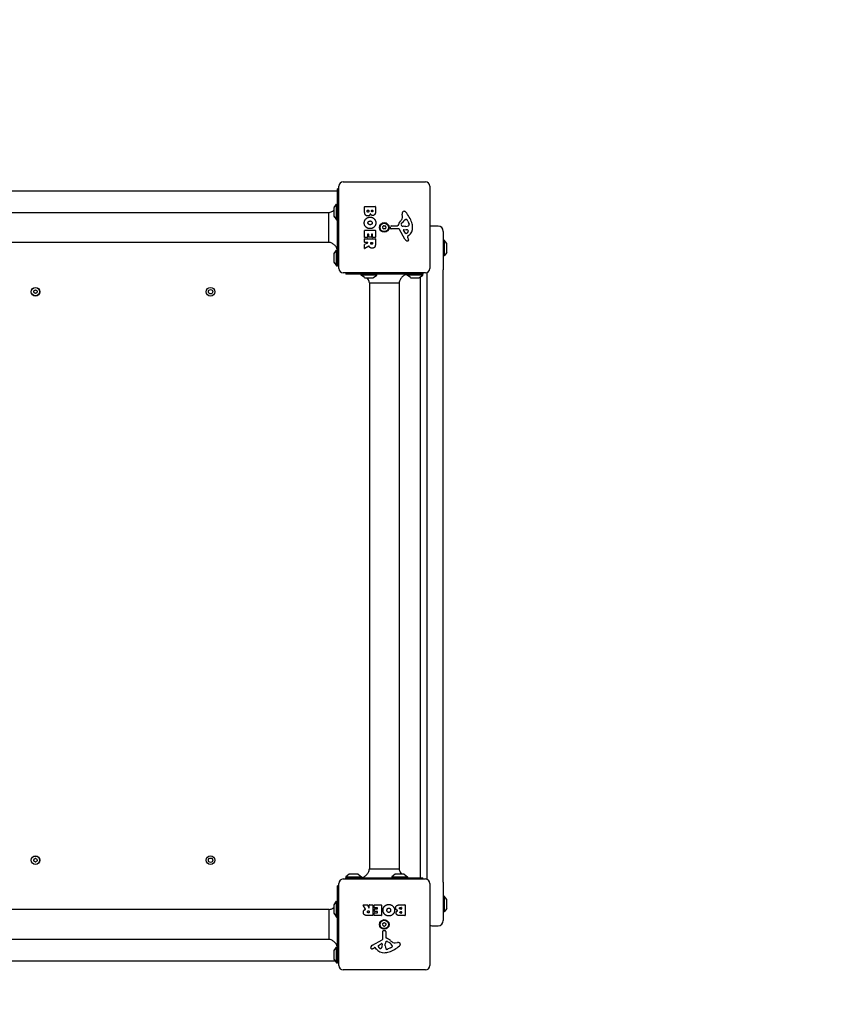
# Model space of a CAD drawing. Units: millimetres. Extents: x -3036 to 3148, y -1945 to 1987.
# Drawn here: x 1164 to 2106, y -469 to 657 of the extents above; entities that cross this region are included whole.
import ezdxf

# ---------------------------------------------------------------- set-up
doc = ezdxf.new("R2010")
doc.units = ezdxf.units.MM
doc.header["$LTSCALE"] = 60
doc.linetypes.add('DASHED', pattern=[0.75, 0.5, -0.25])
doc.layers.add('SW_Toestellen', color=2, linetype='Continuous')

msp = doc.modelspace()

# ---------------------------------------------------------------- linework, layer by layer
at = {"layer": 'SW_Toestellen'}
for p, q in [((1526.9, 375.7), (1526.9, 463.7)), ((1528.4, 463.7), (1526.9, 463.7)), ((1528.4, 372.7), (1528.4, 466.7)), ((1533.4, 471.7), (1627.4, 471.7)), ((1632.4, 466.7), (1632.4, 372.7)), ((1526.9, 461.2), (839.8, 461.2)), ((1522.9, 442), (1522.9, 432.4)), ((1523, 442.3), (1525.9, 446.2)), ((1525.9, 428.2), (1525.9, 446.2)), ((1525.9, 446.2), (1526.9, 446.2)), ((1558, 437.6), (1558, 443.4)), ((1558.2, 443.6), (1570.1, 443.6)), ((1560.9, 438.2), (1560.9, 439.1)), ((1561.1, 439.3), (1562.7, 439.3)), ((1562.9, 439.1), (1562.9, 438.3)), ((1565.7, 438.5), (1565.7, 439.1)), ((1565.9, 439.3), (1567.2, 439.3)), ((1567.4, 439.1), (1567.4, 438.6)), ((1570.3, 443.4), (1570.3, 436.9)), ((846.9, 436.7), (1516.9, 436.7)), ((1523, 432.1), (1525.9, 428.2)), ((1525.9, 428.2), (1526.9, 428.2)), ((1601.4, 432.3), (1601, 434.8)), ((1604.8, 428.8), (1605.6, 428.8)), ((1587.3, 419.2), (1587.5, 420.5)), ((1596.6, 418.2), (1588.2, 418.2)), ((1588.7, 421.5), (1595.4, 421.5)), ((1604, 406.4), (1597.9, 417.4)), ((1599.9, 423.3), (1600.8, 424.8)), ((1603.5, 420.9), (1602, 421)), ((1602.8, 417.2), (1605.6, 417.1)), ((1605, 420.9), (1603.7, 420.9)), ((1607.2, 427), (1608.7, 423.6)), ((1641.9, 421.2), (1634.9, 421.2)), ((1558, 408.2), (1558, 416.2)), ((1558, 402.8), (1558, 406.6)), ((1558.2, 416.4), (1570.1, 416.4)), ((1561, 408), (1558.2, 408)), ((1558.2, 406.8), (1570.1, 406.8)), ((1561.2, 411.8), (1561.2, 408.2)), ((1562.4, 412), (1561.4, 412)), ((1562.6, 408.8), (1562.6, 411.8)), ((1565.6, 408.6), (1562.8, 408.6)), ((1565.8, 411.8), (1565.8, 408.8)), ((1566.9, 412), (1566, 412)), ((1567.1, 408.4), (1567.1, 411.8)), ((1570.1, 408.2), (1567.3, 408.2)), ((1570.3, 416.2), (1570.3, 408.4)), ((1570.3, 406.6), (1570.3, 400.5)), ((1604.6, 413), (1602.4, 416.5)), ((1606.9, 408.7), (1607.4, 407.8)), ((1608.5, 410.5), (1607, 409.2)), ((1647.9, 415.2), (1647.9, 371.2)), ((846.9, 402.7), (1516.9, 402.7)), ((1558, 395.8), (1558, 400.2)), ((1558.1, 400.4), (1561.5, 402.2)), ((1561.4, 402.6), (1558.2, 402.6)), ((1562.9, 398.4), (1558.3, 395.6)), ((1564.9, 401.5), (1564.9, 402.4)), ((1565.1, 402.6), (1566.8, 402.6)), ((1567, 402.4), (1567, 401.6)), ((1648.9, 405.2), (1647.9, 405.2)), ((1648.9, 405.2), (1648.9, 387.2)), ((1651.8, 401.3), (1648.9, 405.2)), ((1651.9, 391.4), (1651.9, 401)), ((1522.9, 389.5), (1522.9, 379.9)), ((1523, 389.8), (1525.9, 393.7)), ((1525.9, 375.7), (1525.9, 393.7)), ((1525.9, 393.7), (1526.8, 393.7)), ((1648.9, 387.2), (1647.9, 387.2)), ((1651.8, 391.1), (1648.9, 387.2)), ((1523, 379.6), (1525.9, 375.7)), ((1525.9, 375.7), (1526.9, 375.7)), ((1528.4, 375.7), (1526.9, 375.7)), ((1627.4, 367.7), (1533.4, 367.7)), ((1536.4, 367.7), (1536.4, 366.2)), ((1624.4, 366.2), (1536.4, 366.2)), ((1553.9, 365.2), (1553.9, 366.2)), ((1571.9, 365.2), (1553.9, 365.2)), ((1557.8, 362.3), (1553.9, 365.2)), ((1558.1, 362.2), (1567.7, 362.2)), ((1568, 362.3), (1571.9, 365.2)), ((1571.9, 365.2), (1571.9, 366.2)), ((1606.4, 365.2), (1606.4, 366.1)), ((1624.4, 365.2), (1606.4, 365.2)), ((1610.3, 362.3), (1606.4, 365.2)), ((1610.6, 362.2), (1620.2, 362.2)), ((1620.5, 362.3), (1624.4, 365.2)), ((1621.9, -323.8), (1621.9, 363.4)), ((1624.4, 367.7), (1624.4, 366.2)), ((1624.4, 365.2), (1624.4, 366.2)), ((1628.9, 368), (1628.9, -325.5)), ((1647.9, -328.8), (1647.9, 371.2)), ((1563.4, 356.2), (1563.4, -313.8)), ((1597.4, 356.2), (1597.4, -313.8)), ((1533.4, -325.3), (1627.4, -325.3)), ((1540.3, -319.9), (1536.4, -322.8)), ((1536.4, -322.8), (1554.4, -322.8)), ((1536.4, -322.8), (1536.4, -323.8)), ((1536.4, -323.8), (1624.4, -323.8)), ((1536.4, -325.3), (1536.4, -323.8)), ((1550.2, -319.8), (1540.6, -319.8)), ((1550.5, -319.9), (1554.4, -322.8)), ((1554.4, -322.8), (1554.4, -323.6)), ((1592.8, -319.9), (1588.9, -322.8)), ((1588.9, -322.8), (1606.9, -322.8)), ((1588.9, -322.8), (1588.9, -323.8)), ((1602.7, -319.8), (1593.1, -319.8)), ((1603, -319.9), (1606.9, -322.8)), ((1606.9, -322.8), (1606.9, -323.8)), ((1624.4, -325.3), (1624.4, -323.8)), ((1526.9, -421.3), (1526.9, -333.3)), ((1528.4, -333.3), (1526.9, -333.3)), ((1528.4, -424.3), (1528.4, -330.3)), ((1632.4, -330.3), (1632.4, -424.3)), ((1647.9, -328.8), (1647.9, -372.8)), ((1648.9, -344.8), (1647.9, -344.8)), ((1648.9, -344.8), (1648.9, -362.8)), ((1651.8, -348.7), (1648.9, -344.8)), ((1651.9, -358.6), (1651.9, -349)), ((1522.9, -355), (1522.9, -364.6)), ((1523, -354.7), (1525.9, -350.8)), ((1525.9, -368.8), (1525.9, -350.8)), ((1525.9, -350.8), (1526.9, -350.8)), ((1559, -359.7), (1556.3, -355.2)), ((1556.5, -354.9), (1560.9, -354.9)), ((1561.1, -355), (1562.9, -358.3)), ((1563.2, -358.2), (1563.2, -355.1)), ((1563.4, -354.9), (1567.3, -354.9)), ((1567.5, -355.1), (1567.5, -367)), ((1568.7, -357.9), (1568.7, -355.1)), ((1568.9, -354.9), (1576.9, -354.9)), ((1572.5, -358.1), (1568.9, -358.1)), ((1569.3, -362.4), (1569.3, -359.6)), ((1569.5, -359.4), (1572.5, -359.4)), ((1572.7, -359.2), (1572.7, -358.3)), ((1577.1, -355.1), (1577.1, -367)), ((1598.3, -354.9), (1604, -354.9)), ((1598.9, -357.8), (1599.8, -357.8)), ((1599.8, -359.7), (1599, -359.7)), ((1600, -358), (1600, -359.5)), ((1604.2, -355.1), (1604.2, -367)), ((1651.8, -358.9), (1648.9, -362.8)), ((1516.9, -360.3), (846.9, -360.3)), ((1523, -364.9), (1525.9, -368.8)), ((1525.9, -368.8), (1526.9, -368.8)), ((1567.3, -367.2), (1561.2, -367.2)), ((1562.2, -361.8), (1563, -361.8)), ((1563, -363.9), (1562.3, -363.9)), ((1563.2, -362), (1563.2, -363.7)), ((1568.8, -367), (1568.8, -364.2)), ((1569, -364), (1572.5, -364)), ((1576.9, -367.2), (1569, -367.2)), ((1572.5, -362.6), (1569.5, -362.6)), ((1572.7, -363.8), (1572.7, -362.8)), ((1604, -367.2), (1597.6, -367.2)), ((1599.2, -362.6), (1599.8, -362.6)), ((1599.8, -364.3), (1599.2, -364.3)), ((1600, -362.8), (1600, -364.1)), ((1648.9, -362.8), (1647.9, -362.8)), ((1634.9, -378.8), (1641.9, -378.8)), ((1578.9, -393.4), (1578.8, -385.1)), ((1579.9, -384.2), (1581.1, -384.3)), ((1582.2, -385.5), (1582.2, -392.3)), ((1516.9, -394.3), (846.9, -394.3)), ((1523, -407.2), (1525.9, -403.3)), ((1525.9, -421.3), (1525.9, -403.3)), ((1525.9, -403.3), (1526.8, -403.3)), ((1567, -400.8), (1578.1, -394.7)), ((1569.4, -403.7), (1568.5, -404.3)), ((1571.2, -405.4), (1569.9, -403.8)), ((1573.7, -401.4), (1577.2, -399.2)), ((1577.9, -399.6), (1577.8, -402.5)), ((1581.6, -400.4), (1581.7, -398.8)), ((1581.6, -401.8), (1581.6, -400.6)), ((1583.9, -396.8), (1585.5, -397.6)), ((1587.7, -404.1), (1584.3, -405.5)), ((1589.5, -401.7), (1589.5, -402.5)), ((1593, -398.3), (1595.5, -397.9)), ((1522.9, -407.5), (1522.9, -417.1)), ((836.9, -418.8), (1524.1, -418.8)), ((1523, -417.4), (1525.9, -421.3)), ((1525.9, -421.3), (1526.9, -421.3)), ((1528.4, -421.3), (1526.9, -421.3)), ((1627.4, -429.3), (1533.4, -429.3))]:
    msp.add_line(p, q, dxfattribs=at)
at = {"layer": 'SW_Toestellen', "color": 254, "linetype": 'DASHED', "ltscale": 5}
msp.add_lwpolyline([(-3.3, 1803.6), (-308.5, 1803.6), (-1536.4, 1803.6, 0.414214), (-3036.4, 303.6), (-3036.4, -261.1, 0.414214), (-1536.4, -1761.1), (-308.5, -1761.1), (-3.3, -1761.1, 0.125677), (715.9, -1944.8), (1647.9, -1944.8, 0.414214), (3147.9, -444.8), (3147.9, 487.2, 0.414214), (1647.9, 1987.2), (715.9, 1987.2, 0.125677), (-3.3, 1803.6)], format="xyb", dxfattribs=at)
at = {"layer": 'SW_Toestellen'}
for centre, radius in [((1580.4, 419.7), 5.5), ((1580.4, 419.7), 4.75), ((1181.9, 346.2), 5), ((1181.9, 346.2), 4.75), ((1381.9, 346.2), 5), ((1381.9, 346.2), 2.5), ((1181.9, -303.8), 5), ((1181.9, -303.8), 4.75), ((1381.9, -303.8), 5), ((1381.9, -303.8), 2.5), ((1580.4, -377.3), 5.5), ((1580.4, -377.3), 4.75)]:
    msp.add_circle(centre, radius, dxfattribs=at)
for centre, radius, start, end in [((1533.4, 466.7), 5, 90, 180), ((1627.4, 466.7), 5, 0, 90), ((1523.4, 442), 0.5, 143.3658, 180), ((1558.2, 443.4), 0.2, 90, 180), ((1561.1, 439.1), 0.2, 90, 180), ((1562.7, 439.1), 0.2, 0, 90), ((1565.9, 439.1), 0.2, 90, 180), ((1567.2, 439.1), 0.2, 0, 90), ((1570.1, 443.4), 0.2, 0, 90), ((1523.4, 432.4), 0.5, 180, 216.6342), ((1584.4, 439.3), 19.1, 318.8223, 329.4322), ((1611.3, 419.1), 11.9, 127.8686, 151.2927), ((1597.4, 431.7), 4.09, 329.4322, 8.9192), ((1605.2, 435.5), 4.23, 158.9789, 188.9192), ((1602.9, 436.4), 1.76, 86.8903, 158.9789), ((1602.9, 435.3), 2.8, 41.023, 86.8903), ((1604.8, 427.4), 1.47, 90, 127.8686), ((1578, 413.7), 35.8, 18.8323, 41.023), ((1605.6, 428.4), 0.391, 69.0675, 90), ((1605.1, 427.2), 1.75, 37.5187, 69.0675), ((1602.2, 424.9), 5.5, 22.6753, 37.5187), ((1579.2, 419.7), 0.712, 145.9507, 214.0493), ((1571.8, 424.7), 8.2, 325.9507, 334.0493), ((1571.8, 414.7), 8.2, 25.9507, 34.0493), ((1579.8, 420.8), 0.712, 85.9507, 154.0493), ((1579.8, 418.6), 0.712, 205.9507, 274.0493), ((1580.4, 429.7), 8.2, 265.9507, 274.0493), ((1580.4, 409.8), 8.2, 85.9507, 94.0493), ((1581.1, 420.8), 0.712, 25.9507, 94.0493), ((1581.1, 418.6), 0.712, 265.9507, 334.0493), ((1589.1, 424.7), 8.2, 205.9507, 214.0493), ((1589.1, 414.7), 8.2, 145.9507, 154.0493), ((1581.7, 419.7), 0.712, 325.9507, 34.0493), ((1588.2, 419.1), 0.903, 172.5394, 270.391), ((1588.7, 420.3), 1.2, 90, 172.5394), ((1595.4, 422), 0.452, 270, 338.834), ((1611.4, 415.8), 16.6, 138.8223, 158.834), ((1596.6, 416.7), 1.51, 28.7438, 90.391), ((1600.6, 422.9), 0.805, 151.2927, 178.1545), ((1601.5, 422.8), 1.69, 178.1545, 241.6277), ((1602.2, 424), 3.04, 241.6277, 265.9397), ((1602.7, 416.7), 0.47, 88.2808, 212.4938), ((1603.7, 423.9), 3.01, 265.9397, 270), ((1604.7, 430.1), 9.24, 271.6935, 292.3905), ((1605.5, 414.2), 2.94, 38.9493, 88.2808), ((1607.8, 422.5), 1.04, 292.3905, 358.8881), ((1601.1, 419.5), 11.7, 309.3689, 2.1302), ((1606.2, 422.6), 2.67, 358.8881, 22.6753), ((1594.5, 419.3), 18.3, 2.1302, 18.8323), ((1634.9, 415.2), 6, 90, 114.6243), ((1641.9, 415.2), 6, 0, 90), ((1558.2, 416.2), 0.2, 90, 180), ((1558.2, 408.2), 0.2, 180, 270), ((1558.2, 406.6), 0.2, 90, 180), ((1561, 408.2), 0.2, 270, 0), ((1561.4, 411.8), 0.2, 90, 180), ((1562.4, 411.8), 0.2, 0, 90), ((1562.8, 408.8), 0.2, 180, 270), ((1565.6, 408.8), 0.2, 270, 0), ((1566, 411.8), 0.2, 90, 180), ((1566.9, 411.8), 0.2, 0, 90), ((1567.3, 408.4), 0.2, 180, 270), ((1570.1, 416.2), 0.2, 0, 90), ((1570.1, 408.4), 0.2, 270, 0), ((1570.1, 406.6), 0.2, 0, 90), ((1607.8, 408.4), 4.33, 208.7438, 247.3888), ((1605.3, 413.5), 0.856, 212.4938, 292.4006), ((1603.7, 417.3), 5.03, 292.4006, 326.4075), ((1607.3, 408.9), 0.391, 129.3689, 208.7438), ((1597.2, 402.2), 11.6, 20.2655, 28.7438), ((1606.8, 415.2), 1.25, 326.4075, 38.9493), ((1605.5, 405.3), 2.81, 6.8811, 20.2655), ((1607.1, 405.4), 1.21, 342.7179, 6.8811), ((1558.2, 402.8), 0.2, 180, 270), ((1558.2, 400.2), 0.2, 118.4065, 180), ((1558.2, 395.8), 0.2, 180, 301.1549), ((1561.4, 402.4), 0.2, 298.4065, 90), ((1565.1, 402.4), 0.2, 90, 180), ((1566.8, 402.4), 0.2, 0, 90), ((1608.7, 410.8), 6.85, 247.3888, 252.1674), ((1607, 405.5), 1.27, 252.1674, 342.7179), ((1651.4, 401), 0.5, 0, 36.6342), ((1523.4, 389.5), 0.5, 143.3658, 180), ((1651.4, 391.4), 0.5, 323.3658, 0), ((1523.4, 379.9), 0.5, 180, 216.6342), ((1533.4, 372.7), 5, 180, 270), ((1627.4, 372.7), 5, 270, 0), ((1558.1, 362.7), 0.5, 233.3658, 270), ((1567.7, 362.7), 0.5, 270, 306.6342), ((1610.6, 362.7), 0.5, 233.3658, 270), ((1620.2, 362.7), 0.5, 270, 306.6342), ((1180.8, 346.9), 0.712, 115.9507, 184.0493), ((1171.9, 346.2), 8.2, 355.9507, 4.0493), ((1180.8, 345.6), 0.712, 175.9507, 244.0493), ((1176.9, 354.9), 8.2, 295.9507, 304.0493), ((1176.9, 337.6), 8.2, 55.9507, 64.0493), ((1181.9, 347.5), 0.712, 55.9507, 124.0493), ((1181.9, 345), 0.712, 235.9507, 304.0493), ((1186.9, 354.9), 8.2, 235.9507, 244.0493), ((1186.9, 337.6), 8.2, 115.9507, 124.0493), ((1183, 346.9), 0.712, 355.9507, 64.0493), ((1183, 345.6), 0.712, 295.9507, 4.0493), ((1191.9, 346.2), 8.2, 175.9507, 184.0493), ((1180.8, -303.1), 0.712, 115.9507, 184.0493), ((1171.9, -303.8), 8.2, 355.9507, 4.0493), ((1176.9, -295.1), 8.2, 295.9507, 304.0493), ((1181.9, -302.5), 0.712, 55.9507, 124.0493), ((1186.9, -295.1), 8.2, 235.9507, 244.0493), ((1183, -303.1), 0.712, 355.9507, 64.0493), ((1191.9, -303.8), 8.2, 175.9507, 184.0493), ((1180.8, -304.4), 0.712, 175.9507, 244.0493), ((1176.9, -312.4), 8.2, 55.9507, 64.0493), ((1181.9, -305), 0.712, 235.9507, 304.0493), ((1186.9, -312.4), 8.2, 115.9507, 124.0493), ((1183, -304.4), 0.712, 295.9507, 4.0493), ((1533.4, -330.3), 5, 90, 180), ((1540.6, -320.3), 0.5, 90, 126.6342), ((1550.2, -320.3), 0.5, 53.3658, 90), ((1593.1, -320.3), 0.5, 90, 126.6342), ((1602.7, -320.3), 0.5, 53.3658, 90), ((1627.4, -330.3), 5, 0, 90), ((1651.4, -349), 0.5, 0, 36.6342), ((1523.4, -355), 0.5, 143.3658, 180), ((1556.5, -355.1), 0.2, 90, 211.1549), ((1560.9, -355.1), 0.2, 28.4065, 90), ((1563, -358.2), 0.2, 208.4065, 0), ((1563.4, -355.1), 0.2, 90, 180), ((1567.3, -355.1), 0.2, 0, 90), ((1568.9, -355.1), 0.2, 90, 180), ((1568.9, -357.9), 0.2, 180, 270), ((1569.5, -359.6), 0.2, 90, 180), ((1572.5, -358.3), 0.2, 0, 90), ((1572.5, -359.2), 0.2, 270, 0), ((1576.9, -355.1), 0.2, 0, 90), ((1599.8, -358), 0.2, 0, 90), ((1599.8, -359.5), 0.2, 270, 0), ((1604, -355.1), 0.2, 0, 90), ((1651.4, -358.6), 0.5, 323.3658, 0), ((1523.4, -364.6), 0.5, 180, 216.6342), ((1563, -362), 0.2, 0, 90), ((1563, -363.7), 0.2, 270, 0), ((1567.3, -367), 0.2, 270, 0), ((1569, -364.2), 0.2, 90, 180), ((1569, -367), 0.2, 180, 270), ((1569.5, -362.4), 0.2, 180, 270), ((1572.5, -362.8), 0.2, 0, 90), ((1572.5, -363.8), 0.2, 270, 0), ((1576.9, -367), 0.2, 270, 0), ((1599.8, -362.8), 0.2, 0, 90), ((1599.8, -364.1), 0.2, 270, 0), ((1604, -367), 0.2, 270, 0), ((1579.3, -376.6), 0.712, 115.9507, 184.0493), ((1570.4, -377.3), 8.2, 355.9507, 4.0493), ((1579.3, -377.9), 0.712, 175.9507, 244.0493), ((1575.4, -368.6), 8.2, 295.9507, 304.0493), ((1575.4, -385.9), 8.2, 55.9507, 64.0493), ((1580.4, -376), 0.712, 55.9507, 124.0493), ((1580.4, -378.5), 0.712, 235.9507, 304.0493), ((1585.4, -368.6), 8.2, 235.9507, 244.0493), ((1585.4, -385.9), 8.2, 115.9507, 124.0493), ((1581.5, -376.6), 0.712, 355.9507, 64.0493), ((1581.5, -377.9), 0.712, 295.9507, 4.0493), ((1590.4, -377.3), 8.2, 175.9507, 184.0493), ((1634.9, -372.8), 6, 245.3757, 270), ((1641.9, -372.8), 6, 270, 0), ((1577.4, -393.4), 1.51, 298.7438, 0.391), ((1579.7, -385.1), 0.903, 82.5394, 180.391), ((1581, -385.5), 1.2, 360, 82.5394), ((1582.6, -392.3), 0.452, 180, 248.834), ((1576.5, -408.2), 16.6, 48.8223, 68.834), ((1571.5, -405.6), 6.85, 157.3888, 162.1674), ((1566.1, -403.9), 1.27, 162.1674, 252.7179), ((1569.1, -404.6), 4.33, 118.7438, 157.3888), ((1566.1, -403.9), 1.21, 252.7179, 276.8811), ((1565.9, -402.3), 2.81, 276.8811, 290.2655), ((1562.9, -394.1), 11.6, 290.2655, 298.7438), ((1569.6, -404.1), 0.391, 39.3689, 118.7438), ((1574.1, -402.1), 0.856, 122.4938, 202.4006), ((1578, -400.5), 5.03, 202.4006, 236.4075), ((1575.9, -403.7), 1.25, 236.4075, 308.9493), ((1574.9, -402.4), 2.94, 308.9493, 358.2808), ((1577.4, -399.6), 0.47, 358.2808, 122.4938), ((1584.6, -400.6), 3.01, 175.9397, 180), ((1590.8, -401.5), 9.24, 181.6935, 202.3905), ((1584.7, -399), 3.04, 151.6277, 175.9397), ((1583.5, -398.4), 1.69, 88.1545, 151.6277), ((1583.2, -404.7), 1.04, 202.3905, 268.8881), ((1583.6, -397.5), 0.805, 61.2927, 88.1545), ((1579.8, -408.1), 11.9, 37.8686, 61.2927), ((1574.3, -374.8), 35.8, 288.8323, 311.023), ((1600, -381.3), 19.1, 228.8223, 239.4322), ((1585.6, -399), 5.5, 292.6753, 307.5187), ((1587.9, -402), 1.75, 307.5187, 339.0675), ((1588, -401.7), 1.47, 0, 37.8686), ((1589.1, -402.5), 0.391, 339.0675, 0), ((1592.4, -394.2), 4.09, 239.4322, 278.9192), ((1596.2, -402.1), 4.23, 68.9789, 98.9192), ((1597, -399.8), 1.76, 356.8903, 68.9789), ((1596, -399.7), 2.8, 311.023, 356.8903), ((1523.4, -407.5), 0.5, 143.3658, 180), ((1580.2, -397.9), 11.7, 219.3689, 272.1302), ((1580, -391.3), 18.3, 272.1302, 288.8323), ((1583.3, -403), 2.67, 268.8881, 292.6753), ((1523.4, -417.1), 0.5, 180, 216.6342), ((1533.4, -424.3), 5, 180, 270), ((1627.4, -424.3), 5, 270, 0)]:
    msp.add_arc(centre, radius, start, end, dxfattribs=at)
for points, knots in [([(1516.9, 436.7), (1518.2, 436.9), (1519.4, 437.3), (1521.4, 438.2), (1522.2, 438.7), (1522.9, 439.3)], [0, 0, 0, 0, 0.3758762, 0.3758762, 0.659671, 0.659671, 0.659671, 0.659671]), ([(1516.9, 402.7), (1516.9, 402.7), (1516.9, 402.8), (1516.9, 403), (1516.9, 403.4), (1516.9, 404.2), (1516.9, 405.3), (1516.9, 406.4), (1516.9, 407.8), (1516.9, 409.5), (1516.9, 411.2), (1516.9, 413.1), (1516.9, 415.1), (1516.9, 417.1), (1516.9, 419.2), (1516.9, 421.3), (1516.9, 423.4), (1516.9, 425.4), (1516.9, 427.3), (1516.9, 429.2), (1516.9, 430.9), (1516.9, 432.3), (1516.9, 433.7), (1516.9, 434.8), (1516.9, 435.6), (1516.9, 436.3), (1516.9, 436.7), (1516.9, 436.7)], [0.442062, 0.442062, 0.442062, 0.442062, 0.4715328, 0.4715328, 0.4715328, 0.5304744, 0.5304744, 0.5304744, 0.589416, 0.589416, 0.589416, 0.6483576, 0.6483576, 0.6483576, 0.7072992, 0.7072992, 0.7072992, 0.7662408, 0.7662408, 0.7662408, 0.8251824, 0.8251824, 0.8251824, 0.884124, 0.884124, 0.884124, 0.942062, 0.942062, 0.942062, 0.942062]), ([(1526.8, 393.7), (1526.6, 394.7), (1526.2, 395.7), (1525.2, 397.7), (1524.5, 398.7), (1522.7, 400.4), (1521.7, 401.2), (1519.5, 402.2), (1518.2, 402.6), (1516.9, 402.7)], [0.101147, 0.101147, 0.101147, 0.101147, 0.407013, 0.407013, 0.774438, 0.774438, 1.140144, 1.140144, 1.523026, 1.523026, 1.523026, 1.523026]), ([(1563.2, 398.3), (1563.2, 398.3), (1563.2, 398.3), (1563.1, 398.3), (1563.1, 398.4), (1563.1, 398.4), (1563, 398.4), (1563, 398.4), (1563, 398.4), (1562.9, 398.4), (1562.9, 398.4), (1562.9, 398.4)], [0, 0, 0, 0, 0.00781289, 0.00781289, 0.01562578, 0.01562578, 0.02343867, 0.02343867, 0.02938866, 0.02938866, 0.03533865, 0.03533865, 0.03533865, 0.03533865]), ([(1526.9, 393), (1526.9, 393.2), (1526.9, 393.3), (1526.8, 393.6), (1526.8, 393.7), (1526.8, 393.7), (1526.8, 393.7), (1526.8, 393.7), (1526.8, 393.7), (1526.8, 393.7), (1526.8, 393.7), (1526.8, 393.7)], [0, 0, 0, 0, 0.1501708, 0.1501708, 0.2905043, 0.2905043, 0.3362505, 0.3362505, 0.3641125, 0.3641125, 0.3719784, 0.3719784, 0.3719784, 0.3719784]), ([(1563.4, 356.2), (1563.3, 357.4), (1563, 358.6), (1562, 360.6), (1561.5, 361.5), (1560.9, 362.2)], [0, 0, 0, 0, 0.3640352, 0.3640352, 0.6577318, 0.6577318, 0.6577318, 0.6577318]), ([(1606.4, 366.1), (1605.4, 365.9), (1604.4, 365.5), (1602.5, 364.5), (1601.5, 363.8), (1599.8, 362), (1599.1, 361), (1598, 358.8), (1597.6, 357.5), (1597.4, 356.2)], [0.101186, 0.101186, 0.101186, 0.101186, 0.407258, 0.407258, 0.768949, 0.768949, 1.136778, 1.136778, 1.519425, 1.519425, 1.519425, 1.519425]), ([(1607.2, 366.2), (1607, 366.2), (1606.8, 366.2), (1606.6, 366.1), (1606.5, 366.1), (1606.4, 366.1), (1606.4, 366.1), (1606.4, 366.1), (1606.4, 366.1), (1606.4, 366.1), (1606.4, 366.1), (1606.4, 366.1)], [0, 0, 0, 0, 0.1435565, 0.1435565, 0.2905485, 0.2905485, 0.3361858, 0.3361858, 0.3633258, 0.3633258, 0.3720298, 0.3720298, 0.3720298, 0.3720298]), ([(1563.4, 356.2), (1563.4, 356.2), (1563.5, 356.2), (1563.7, 356.2), (1564.1, 356.2), (1564.9, 356.2), (1566, 356.2), (1567.1, 356.2), (1568.5, 356.2), (1570.2, 356.2), (1571.9, 356.2), (1573.8, 356.2), (1575.8, 356.2), (1577.8, 356.2), (1579.9, 356.2), (1582, 356.2), (1584.1, 356.2), (1586.1, 356.2), (1588, 356.2), (1589.9, 356.2), (1591.6, 356.2), (1593, 356.2), (1594.4, 356.2), (1595.5, 356.2), (1596.3, 356.2), (1597, 356.2), (1597.4, 356.2), (1597.4, 356.2)], [0.442062, 0.442062, 0.442062, 0.442062, 0.4715328, 0.4715328, 0.4715328, 0.5304744, 0.5304744, 0.5304744, 0.589416, 0.589416, 0.589416, 0.6483576, 0.6483576, 0.6483576, 0.7072992, 0.7072992, 0.7072992, 0.7662408, 0.7662408, 0.7662408, 0.8251824, 0.8251824, 0.8251824, 0.884124, 0.884124, 0.884124, 0.942062, 0.942062, 0.942062, 0.942062]), ([(1554.4, -323.6), (1555.4, -323.4), (1556.4, -323.1), (1558.4, -322.1), (1559.4, -321.3), (1561.1, -319.6), (1561.8, -318.5), (1562.9, -316.3), (1563.3, -315), (1563.4, -313.8)], [0.101147, 0.101147, 0.101147, 0.101147, 0.407013, 0.407013, 0.774438, 0.774438, 1.140144, 1.140144, 1.523026, 1.523026, 1.523026, 1.523026]), ([(1563.4, -313.8), (1563.4, -313.8), (1563.5, -313.8), (1563.7, -313.8), (1564.1, -313.8), (1564.9, -313.8), (1566, -313.8), (1567.1, -313.8), (1568.5, -313.8), (1570.2, -313.8), (1571.9, -313.8), (1573.8, -313.8), (1575.8, -313.8), (1577.8, -313.8), (1579.9, -313.8), (1582, -313.8), (1584.1, -313.8), (1586.1, -313.8), (1588, -313.8), (1589.9, -313.8), (1591.6, -313.8), (1593, -313.8), (1594.4, -313.8), (1595.5, -313.8), (1596.3, -313.8), (1597, -313.8), (1597.4, -313.8), (1597.4, -313.8)], [0.442062, 0.442062, 0.442062, 0.442062, 0.4715328, 0.4715328, 0.4715328, 0.5304744, 0.5304744, 0.5304744, 0.589416, 0.589416, 0.589416, 0.6483576, 0.6483576, 0.6483576, 0.7072992, 0.7072992, 0.7072992, 0.7662408, 0.7662408, 0.7662408, 0.8251824, 0.8251824, 0.8251824, 0.884124, 0.884124, 0.884124, 0.942062, 0.942062, 0.942062, 0.942062]), ([(1597.4, -313.8), (1597.6, -315), (1597.9, -316.2), (1598.9, -318.2), (1599.4, -319), (1600, -319.8)], [0, 0, 0, 0, 0.3758762, 0.3758762, 0.659671, 0.659671, 0.659671, 0.659671]), ([(1553.7, -323.8), (1553.9, -323.7), (1554, -323.7), (1554.3, -323.6), (1554.3, -323.6), (1554.4, -323.6), (1554.4, -323.6), (1554.4, -323.6), (1554.4, -323.6), (1554.4, -323.6), (1554.4, -323.6), (1554.4, -323.6)], [0, 0, 0, 0, 0.1501708, 0.1501708, 0.2905043, 0.2905043, 0.3362505, 0.3362505, 0.3641125, 0.3641125, 0.3719784, 0.3719784, 0.3719784, 0.3719784]), ([(1516.9, -360.3), (1518.1, -360.1), (1519.3, -359.8), (1521.3, -358.9), (1522.2, -358.4), (1522.9, -357.7)], [0, 0, 0, 0, 0.3640352, 0.3640352, 0.6577318, 0.6577318, 0.6577318, 0.6577318]), ([(1558.9, -360), (1559, -360), (1559, -360), (1559, -360), (1559, -359.9), (1559.1, -359.9), (1559.1, -359.9), (1559.1, -359.8), (1559.1, -359.8), (1559.1, -359.8), (1559.1, -359.7), (1559, -359.7)], [0, 0, 0, 0, 0.00781289, 0.00781289, 0.01562578, 0.01562578, 0.02343867, 0.02343867, 0.02938866, 0.02938866, 0.03533865, 0.03533865, 0.03533865, 0.03533865]), ([(1516.9, -360.3), (1516.9, -360.3), (1516.9, -360.4), (1516.9, -360.5), (1516.9, -360.9), (1516.9, -361.7), (1516.9, -362.8), (1516.9, -363.9), (1516.9, -365.3), (1516.9, -367), (1516.9, -368.7), (1516.9, -370.6), (1516.9, -372.6), (1516.9, -374.6), (1516.9, -376.7), (1516.9, -378.8), (1516.9, -380.9), (1516.9, -383), (1516.9, -384.8), (1516.9, -386.7), (1516.9, -388.4), (1516.9, -389.8), (1516.9, -391.2), (1516.9, -392.4), (1516.9, -393.1), (1516.9, -393.9), (1516.9, -394.3), (1516.9, -394.3)], [0.442062, 0.442062, 0.442062, 0.442062, 0.4715328, 0.4715328, 0.4715328, 0.5304744, 0.5304744, 0.5304744, 0.589416, 0.589416, 0.589416, 0.6483576, 0.6483576, 0.6483576, 0.7072992, 0.7072992, 0.7072992, 0.7662408, 0.7662408, 0.7662408, 0.8251824, 0.8251824, 0.8251824, 0.884124, 0.884124, 0.884124, 0.942062, 0.942062, 0.942062, 0.942062]), ([(1526.8, -403.3), (1526.6, -402.3), (1526.2, -401.3), (1525.2, -399.3), (1524.5, -398.3), (1522.7, -396.6), (1521.7, -395.9), (1519.4, -394.8), (1518.2, -394.4), (1516.9, -394.3)], [0.101186, 0.101186, 0.101186, 0.101186, 0.407258, 0.407258, 0.768949, 0.768949, 1.136778, 1.136778, 1.519425, 1.519425, 1.519425, 1.519425]), ([(1526.9, -404), (1526.9, -403.8), (1526.9, -403.7), (1526.8, -403.4), (1526.8, -403.3), (1526.8, -403.3), (1526.8, -403.3), (1526.8, -403.3), (1526.8, -403.3), (1526.8, -403.3), (1526.8, -403.3), (1526.8, -403.3)], [0, 0, 0, 0, 0.1435565, 0.1435565, 0.2905485, 0.2905485, 0.3361858, 0.3361858, 0.3633258, 0.3633258, 0.3720298, 0.3720298, 0.3720298, 0.3720298])]:
    msp.add_open_spline(points, degree=3, knots=knots, dxfattribs=at)
for points, degree in [([(1526.9, 446.2), (1526.9, 446.4), (1526.9, 446.6), (1526.9, 446.7)], 3), ([(1557.6, 425), (1557.6, 427.7), (1561.5, 431.5), (1564.2, 431.5)], 2), ([(1561.6, 432.8), (1558, 432.7), (1558, 437.6)], 2), ([(1562, 437.2), (1561.5, 437.1), (1560.9, 437.8), (1560.9, 438.2)], 2), ([(1564.5, 435.3), (1563.8, 432.8), (1561.6, 432.8)], 2), ([(1562.9, 438.3), (1562.9, 437.2), (1562, 437.2)], 2), ([(1564.2, 431.5), (1566.9, 431.5), (1570.7, 427.6), (1570.8, 425)], 2), ([(1565.6, 433.9), (1564.9, 434.4), (1564.5, 435.3)], 2), ([(1567.3, 433.3), (1566.3, 433.3), (1565.6, 433.9)], 2), ([(1566.6, 437.6), (1566.2, 437.6), (1565.7, 438.1), (1565.7, 438.5)], 2), ([(1567.4, 438.6), (1567.4, 438.2), (1567, 437.7), (1566.6, 437.6)], 2), ([(1569.5, 434.5), (1568.7, 433.4), (1567.3, 433.3)], 2), ([(1570.3, 436.9), (1570.3, 435.5), (1569.5, 434.5)], 2), ([(1559.4, 420.3), (1557.5, 422.2), (1557.6, 425)], 2), ([(1564.2, 418.3), (1561.3, 418.3), (1559.4, 420.3)], 2), ([(1561.8, 424.9), (1561.7, 425.8), (1562.5, 426.4)], 2), ([(1562.6, 423.3), (1561.8, 423.9), (1561.8, 424.9)], 2), ([(1562.5, 426.4), (1563.1, 427), (1564.1, 427.1)], 2), ([(1564.3, 422.8), (1563.3, 422.8), (1562.6, 423.3)], 2), ([(1564.1, 427.1), (1565.1, 427.1), (1566.6, 425.9), (1566.7, 424.9)], 2), ([(1570.8, 425), (1570.8, 422.2), (1566.9, 418.3), (1564.2, 418.3)], 2), ([(1565.9, 423.4), (1565.3, 422.8), (1564.3, 422.8)], 2), ([(1566.7, 424.9), (1566.7, 424), (1565.9, 423.4)], 2), ([(1563.4, 397.8), (1563.2, 398.1), (1563.2, 398.3)], 2), ([(1564.4, 396.5), (1563.7, 397), (1563.4, 397.8)], 2), ([(1566.6, 395.9), (1565.3, 395.8), (1564.4, 396.5)], 2), ([(1566.1, 400.4), (1565.5, 400.4), (1564.9, 401.1), (1564.9, 401.5)], 2), ([(1567, 401.6), (1567, 400.5), (1566.1, 400.4)], 2), ([(1569.5, 397.3), (1568.6, 395.9), (1566.6, 395.9)], 2), ([(1570.3, 400.5), (1570.3, 398.5), (1569.5, 397.3)], 2), ([(1553.9, 366.2), (1553.8, 366.2), (1553.6, 366.2), (1553.4, 366.2)], 3), ([(1606.9, -323.7), (1607.1, -323.7), (1607.3, -323.7), (1607.4, -323.8)], 3), ([(1526.9, -350.8), (1526.9, -350.6), (1526.9, -350.4), (1526.9, -350.3)], 3), ([(1557.2, -361.2), (1557.7, -360.5), (1558.5, -360.2)], 2), ([(1558.5, -360.2), (1558.8, -360.1), (1558.9, -360)], 2), ([(1579, -361), (1579, -358.1), (1581, -356.2)], 2), ([(1581, -356.2), (1582.9, -354.4), (1585.7, -354.4)], 2), ([(1583.5, -361.1), (1583.5, -360.1), (1584, -359.4)], 2), ([(1584, -359.4), (1584.6, -358.6), (1585.6, -358.6)], 2), ([(1585.6, -358.6), (1586.5, -358.6), (1587.1, -359.3)], 2), ([(1585.7, -354.4), (1588.4, -354.5), (1592.2, -358.4), (1592.2, -361.1)], 2), ([(1587.1, -359.3), (1587.7, -360), (1587.7, -361)], 2), ([(1593.4, -358.4), (1593.4, -354.9), (1598.3, -354.9)], 2), ([(1596, -361.4), (1593.5, -360.7), (1593.4, -358.4)], 2), ([(1597.8, -358.8), (1597.8, -358.4), (1598.5, -357.8), (1598.9, -357.8)], 2), ([(1599, -359.7), (1597.9, -359.7), (1597.8, -358.8)], 2), ([(1556.6, -363.4), (1556.5, -362.1), (1557.2, -361.2)], 2), ([(1558, -366.4), (1556.6, -365.4), (1556.6, -363.4)], 2), ([(1561.2, -367.2), (1559.2, -367.2), (1558, -366.4)], 2), ([(1561.1, -362.9), (1561.1, -362.4), (1561.7, -361.8), (1562.2, -361.8)], 2), ([(1562.3, -363.9), (1561.2, -363.9), (1561.1, -362.9)], 2), ([(1585.6, -367.6), (1582.9, -367.6), (1579, -363.7), (1579, -361)], 2), ([(1584.1, -362.8), (1583.5, -362.1), (1583.5, -361.1)], 2), ([(1585.6, -363.5), (1584.7, -363.5), (1584.1, -362.8)], 2), ([(1587.7, -361), (1587.8, -361.9), (1586.6, -363.5), (1585.6, -363.5)], 2), ([(1592.2, -361.1), (1592.2, -363.8), (1588.3, -367.6), (1585.6, -367.6)], 2), ([(1594, -364.1), (1594, -363.2), (1594.6, -362.4)], 2), ([(1595.2, -366.4), (1594.1, -365.5), (1594, -364.1)], 2), ([(1594.6, -362.4), (1595.1, -361.7), (1596, -361.4)], 2), ([(1597.6, -367.2), (1596.2, -367.2), (1595.2, -366.4)], 2), ([(1598.3, -363.4), (1598.3, -363.1), (1598.8, -362.6), (1599.2, -362.6)], 2), ([(1599.2, -364.3), (1598.9, -364.3), (1598.3, -363.8), (1598.3, -363.4)], 2)]:
    msp.add_open_spline(points, degree=degree, dxfattribs=at)

doc.saveas('drawing.dxf')
